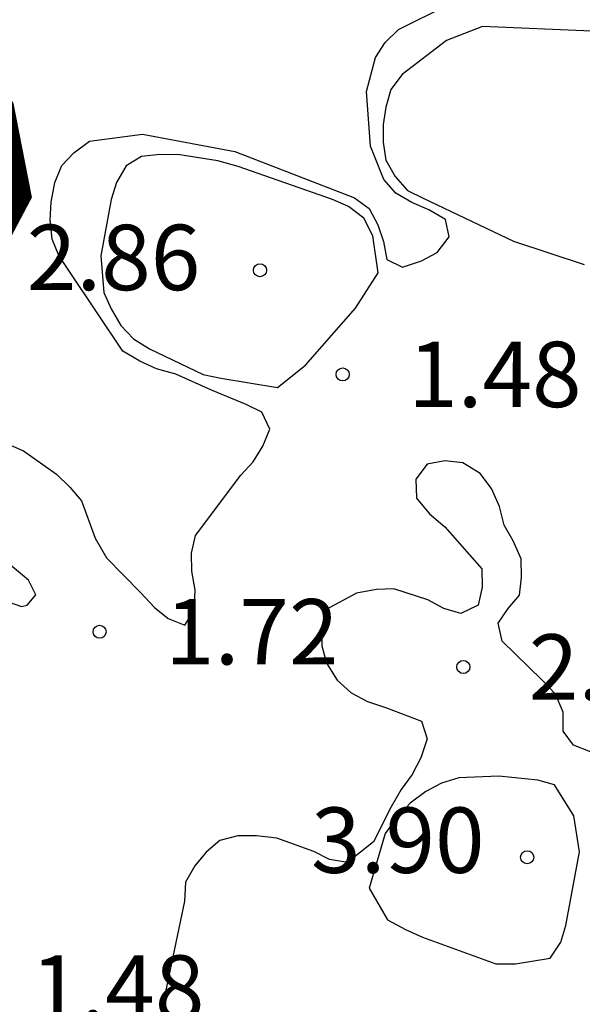
# Model space of a CAD drawing. Units: metres. Extents: x 576094 to 576445, y 4795789 to 4796040.
# Drawn here: x 576110 to 576117, y 4795828 to 4795840 of the extents above; entities that cross this region are included whole.
import ezdxf

# ---------------------------------------------------------------- set-up
doc = ezdxf.new("R2010")
doc.units = ezdxf.units.M
for name, color, linetype in [('020104', 34, 'Continuous'), ('020204', 9, 'Continuous'), ('020308', 9, 'Continuous')]:
    doc.layers.add(name, color=color, linetype=linetype)
doc.layers.add('050106', color=5, linetype='Continuous', lineweight=30)
doc.styles.add('ARIAL', font='ARIAL.TTF', dxfattribs={"height": 1})

# ---------------------------------------------------------------- blocks, each defined once
blk = doc.blocks.new('COTAPU')
blk.add_circle((0, 0), 0.075)

msp = doc.modelspace()

# ---------------------------------------------------------------- linework, layer by layer
at = {"layer": '020104', "flags": 128}
for points, elevation in [([(576109.995, 4795834.904), (576110.199, 4795834.814), (576110.575, 4795834.546), (576110.731, 4795834.4), (576110.865, 4795834.24), (576111.021, 4795833.812), (576111.148, 4795833.588), (576111.539, 4795833.192), (576111.699, 4795833.02), (576111.855, 4795832.892), (576112.047, 4795832.816), (576112.155, 4795832.986), (576112.167, 4795833.216), (576112.127, 4795833.436), (576112.125, 4795833.642), (576112.171, 4795833.846), (576112.691, 4795834.538), (576112.831, 4795834.688), (576112.943, 4795834.868), (576113.023, 4795835.064), (576112.931, 4795835.26), (576112.751, 4795835.348), (576112.353, 4795835.512), (576111.943, 4795835.696), (576111.723, 4795835.756), (576111.531, 4795835.842), (576111.335, 4795835.96), (576110.735, 4795836.862), (576110.603, 4795837.054), (576110.527, 4795837.244), (576110.505, 4795837.462), (576110.515, 4795837.666), (576110.557, 4795837.894), (576110.637, 4795838.088), (576110.777, 4795838.234), (576110.953, 4795838.366), (576111.561, 4795838.448), (576112.621, 4795838.248), (576113.993, 4795837.718), (576114.159, 4795837.596), (576114.261, 4795837.408), (576114.325, 4795837.216), (576114.363, 4795837.01), (576114.543, 4795836.92), (576114.759, 4795836.996), (576114.941, 4795837.09), (576115.079, 4795837.27), (576115.035, 4795837.468), (576114.843, 4795837.578), (576114.649, 4795837.662), (576114.467, 4795837.77), (576114.329, 4795837.926), (576114.177, 4795838.31), (576114.129, 4795838.938), (576114.233, 4795839.328), (576114.343, 4795839.498), (576114.495, 4795839.646), (576115.075, 4795839.934)], 1), ([(576116.709, 4795839.628), (576115.461, 4795839.68), (576115.047, 4795839.52), (576114.537, 4795839.132), (576114.409, 4795838.958), (576114.351, 4795838.758), (576114.321, 4795838.558), (576114.321, 4795838.356), (576114.353, 4795838.148), (576114.457, 4795837.962), (576114.599, 4795837.802), (576114.779, 4795837.712), (576115.815, 4795837.22), (576116.626, 4795836.952)], 2), ([(576116.696, 4795831.362), (576116.504, 4795831.44), (576116.384, 4795831.602), (576116.384, 4795831.818), (576116.296, 4795832.026), (576116.142, 4795832.184), (576115.684, 4795832.632), (576115.638, 4795832.838), (576115.752, 4795833.008), (576115.882, 4795833.16), (576115.908, 4795833.362), (576115.904, 4795833.576), (576115.81, 4795833.782), (576115.706, 4795833.962), (576115.654, 4795834.178), (576115.564, 4795834.384), (576115.432, 4795834.556), (576115.236, 4795834.676), (576115.026, 4795834.7), (576114.824, 4795834.662), (576114.694, 4795834.492), (576114.702, 4795834.274), (576114.852, 4795834.094), (576115.028, 4795833.942), (576115.45, 4795833.462), (576115.454, 4795833.25), (576115.408, 4795833.044), (576115.212, 4795832.95), (576115.018, 4795833.006), (576114.834, 4795833.108), (576114.444, 4795833.234), (576114.244, 4795833.226), (576114.016, 4795833.184), (576113.66, 4795832.99), (576113.614, 4795832.784), (576113.616, 4795832.578), (576113.672, 4795832.38), (576113.792, 4795832.184), (576113.956, 4795832.04), (576114.14, 4795831.942), (576114.358, 4795831.868), (576114.76, 4795831.714), (576114.824, 4795831.512), (576114.752, 4795831.294), (576114.652, 4795831.104), (576114.526, 4795830.93), (576114.412, 4795830.734), (576114.21, 4795830.332), (576113.914, 4795830.094), (576113.704, 4795830.128), (576113.526, 4795830.22), (576113.102, 4795830.374), (576112.87, 4795830.4), (576112.654, 4795830.4), (576112.45, 4795830.346), (576112.294, 4795830.212), (576112.164, 4795830.054), (576112.056, 4795829.87), (576112.042, 4795829.652), (576111.79, 4795828.448)], 2), ([(576110.011, 4795833.086), (576110.175, 4795833.029), (576110.239, 4795833.045), (576110.339, 4795833.164), (576110.255, 4795833.333), (576109.933, 4795833.598)], 1)]:
    msp.add_lwpolyline(points, dxfattribs=dict(at, elevation=elevation))
for points, elevation in [([(576114.265, 4795836.856), (576114.203, 4795837.282), (576114.101, 4795837.482), (576113.923, 4795837.616), (576113.739, 4795837.698), (576112.659, 4795838.078), (576112.425, 4795838.14), (576111.989, 4795838.21), (576111.761, 4795838.212), (576111.551, 4795838.19), (576111.377, 4795838.082), (576111.265, 4795837.894), (576111.205, 4795837.698), (576111.085, 4795837.05), (576111.121, 4795836.632), (576111.205, 4795836.444), (576111.315, 4795836.252), (576111.459, 4795836.1), (576111.641, 4795835.986), (576112.257, 4795835.692), (576112.459, 4795835.648), (576113.109, 4795835.542), (576113.429, 4795835.798), (576114.003, 4795836.452)], 2), ([(576114.162, 4795829.798), (576114.372, 4795829.436), (576114.576, 4795829.324), (576114.772, 4795829.238), (576115.614, 4795828.932), (576115.838, 4795828.932), (576116.236, 4795828.998), (576116.356, 4795829.18), (576116.416, 4795829.372), (576116.572, 4795830.218), (576116.506, 4795830.628), (576116.286, 4795830.986), (576116.092, 4795831.04), (576115.648, 4795831.086), (576115.188, 4795831.064), (576114.988, 4795831.002), (576114.81, 4795830.91), (576114.63, 4795830.776), (576114.482, 4795830.612), (576114.344, 4795830.426)], 3)]:
    msp.add_lwpolyline(points, close=True, dxfattribs=dict(at, elevation=elevation))
at = {"layer": '050106', "const_width": 0.3, "flags": 128}
msp.add_lwpolyline([(576103.346, 4795835.813), (576105.21, 4795835.955), (576106.854, 4795835.941), (576108.376, 4795835.859), (576109.508, 4795836.551), (576110.138, 4795837.745), (576109.942, 4795838.747), (576109.323, 4795839.793), (576108.033, 4795839.942), (576105.663, 4795839.656), (576105.094, 4795839.853), (576104.306, 4795840.749)], dxfattribs=at)

# ---------------------------------------------------------------- block references
at = {"layer": '020204', "rotation": 359.9987685839998}
for p in [(576112.909, 4795836.886, 2.862), (576112.909, 4795836.886, 2.862), (576113.857, 4795835.692, 1.476), (576113.857, 4795835.692, 1.476), (576111.071, 4795832.74, 1.722), (576111.071, 4795832.74, 1.722), (576115.24, 4795832.336, 2.34), (576115.24, 4795832.336, 2.34), (576115.972, 4795830.154, 3.904), (576115.972, 4795830.154, 3.904)]:
    msp.add_blockref('COTAPU', p, dxfattribs=at)

# ---------------------------------------------------------------- texts
at = {"layer": '020308', "style": 'ARIAL'}
for s, p in [('2.86', (576110.237, 4795836.658, 2.862)), ('2.86', (576110.237, 4795836.658, 2.862)), ('1.48', (576114.607, 4795835.317, 1.476)), ('1.48', (576114.607, 4795835.317, 1.476)), ('1.72', (576111.821, 4795832.365, 1.722)), ('1.72', (576111.821, 4795832.365, 1.722)), ('2.34', (576115.99, 4795831.961, 2.34)), ('2.34', (576115.99, 4795831.961, 2.34)), ('3.90', (576113.495, 4795829.975, 3.904)), ('3.90', (576113.495, 4795829.975, 3.904)), ('1.48', (576110.284, 4795828.279, 1.476)), ('1.48', (576110.284, 4795828.279, 1.476))]:
    msp.add_text(s, height=0.75, rotation=359.9988, dxfattribs=at).set_placement(p)

doc.saveas('drawing.dxf')
